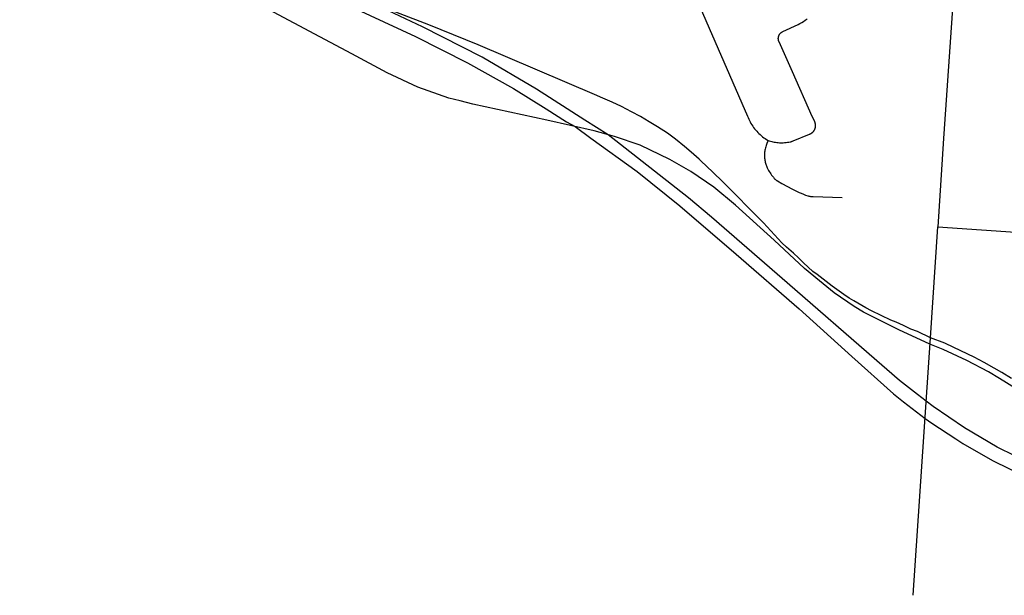
# Model space of a CAD drawing. Units: inches. Extents: x 326453 to 344102, y 4677180 to 4689621.
# Drawn here: x 333811 to 335339, y 4677454 to 4678347 of the extents above; entities that cross this region are included whole.
import ezdxf

# ---------------------------------------------------------------- set-up
doc = ezdxf.new("R2010")
doc.units = ezdxf.units.IN
doc.header["$MEASUREMENT"] = 0
doc.layers.add('Street_Centreline', color=7, linetype='Continuous')

msp = doc.modelspace()

# ---------------------------------------------------------------- linework, layer by layer
at = {"layer": 'Street_Centreline'}
for p, q in [((335224.2341, 4677853.2015), (335235.6977, 4678025.6838)), ((335235.6977, 4678025.6838), (335371.246, 4678016.3862)), ((335197.7048, 4677454.0365), (335224.2341, 4677853.2015))]:
    msp.add_line(p, q, dxfattribs=at)
for points in [[(335217.7147, 4677755.1086), (335204.2397, 4677765.6045), (335176.4817, 4677787.2031), (335129.0091, 4677828.1932), (335013.775, 4677928.4343), (334884.5287, 4678040.7967), (334848.8039, 4678070.5317), (334724.1859, 4678168.5019), (334687.9546, 4678190.9916), (334613.1972, 4678239.2337), (334528.5709, 4678288.4962), (334435.9031, 4678336.0211), (334356.9361, 4678372.8002), (334272.5754, 4678412.0913), (334090.9293, 4678495.3854), (333954.0686, 4678558.6917), (333822.7302, 4678619.458)], [(333811.0713, 4678604.5388), (333868.3908, 4678578.269), (334041.6442, 4678498.2318), (334214.4788, 4678418.8789), (334425.2352, 4678320.983), (334505.7376, 4678280.1388), (334577.3219, 4678240.0673), (334627.9815, 4678208.5826), (334659.6125, 4678188.2348), (334673.0362, 4678181.0072), (334697.2768, 4678162.9149), (334769.0813, 4678111.3945), (334835.6972, 4678058.1962), (334922.6997, 4677983.3374), (335020.6682, 4677898.3841), (335102.3844, 4677824.6262), (335166.7942, 4677766.5947), (335182.4326, 4677754.0449), (335209.3042, 4677733.3487), (335216.3367, 4677728.31)], [(335263.4132, 4678460.5335), (335263.2836, 4678454.1611), (335262.9069, 4678442.9924), (335262.2313, 4678431.8378), (335259.4257, 4678379.9447), (335244.696, 4678162.3635), (335235.6977, 4678025.6838)], [(335223.5842, 4677843.4219), (335175.3181, 4677865.7973), (335120.2822, 4677893.4407), (335106.0493, 4677902.1959), (335075.1749, 4677923.4274), (335051.9644, 4677942.0323), (335028.9243, 4677961.1547), (334981.6273, 4678004.931), (334921.6303, 4678058.9947), (334887.9568, 4678087.1674), (334852.5921, 4678111.3892), (334820.1693, 4678130.0333), (334773.8896, 4678152.073), (334734.159, 4678165.8205), (334702.5054, 4678174.3309), (334629.0525, 4678190.9717), (334513.9939, 4678215.716), (334494.4409, 4678220.9121), (334477.1101, 4678224.9884), (334429.1425, 4678242.2122), (334381.5009, 4678264.4363), (334326.4484, 4678293.645), (334276.6475, 4678320.3744), (334157.2194, 4678384.304)], [(335224.2341, 4677853.2015), (335204.2249, 4677863.4543), (335194.1134, 4677867.0407), (335182.4285, 4677872.3208), (335171.0638, 4677877.601), (335163.0605, 4677880.9611), (335148.0142, 4677887.8412), (335132.8079, 4677895.2014), (335123.8442, 4677899.8415), (335105.5315, 4677910.6368), (335098.3285, 4677914.7969), (335090.1651, 4677920.3971), (335072.0776, 4677933.5174), (335048.3877, 4677951.4378), (335041.9851, 4677956.3979), (335027.0989, 4677969.8382), (335019.5757, 4677977.3584), (335011.8879, 4677984.4797), (335001.0127, 4677994.2377), (334993.9651, 4678000.719), (334965.408, 4678031.567), (334900.7689, 4678096.6799), (334875.5653, 4678120.8808), (334869.6707, 4678126.2607), (334865.3363, 4678130.6232), (334853.1284, 4678141.2855), (334842.6477, 4678150.3065), (334828.507, 4678161.4659), (334816.4307, 4678170.6455), (334800.7466, 4678180.6327), (334788.1122, 4678188.1697), (334774.2552, 4678196.6232), (334760.3981, 4678204.0582), (334744.7694, 4678212.3222), (334730.309, 4678219.0209), (334716.0779, 4678225.2607), (334702.961, 4678231.0357), (334522.4616, 4678307.8898), (334446.1143, 4678338.8456), (334356.9361, 4678372.8002)], [(334867.1772, 4678365.9116), (334940.4858, 4678197.4326), (334941.3977, 4678195.0845), (334942.3906, 4678192.7695), (334943.4632, 4678190.4903), (334944.6143, 4678188.2497), (334945.8424, 4678186.0504), (334947.1461, 4678183.8951), (334948.5238, 4678181.7863), (334949.9739, 4678179.7266), (334951.4946, 4678177.7184), (334953.084, 4678175.7643), (334954.7404, 4678173.8665), (334956.4616, 4678172.0273), (334958.2456, 4678170.2489), (334960.0902, 4678168.5335), (334961.9932, 4678166.8832), (334963.9524, 4678165.2999), (334965.9654, 4678163.7856), (334968.0297, 4678162.342), (334970.1428, 4678160.971), (334972.3023, 4678159.6741)], [(334972.3023, 4678159.6741), (334974.1889, 4678159.0175), (334976.0965, 4678158.4244), (334978.0229, 4678157.8954), (334979.9659, 4678157.4313), (334981.9234, 4678157.0324), (334983.8931, 4678156.6993), (334985.8728, 4678156.4322), (334987.8604, 4678156.2316), (334989.8536, 4678156.0977), (334991.8501, 4678156.0305), (334993.8478, 4678156.0302), (334995.8444, 4678156.0967), (334998.098, 4678156.2432), (335000.3462, 4678156.4566), (335002.5871, 4678156.7366), (335004.8187, 4678157.0831), (335007.039, 4678157.4957), (335007.7449, 4678157.6494), (335008.4457, 4678157.8252), (335009.1405, 4678158.0231), (335009.8287, 4678158.2428), (335010.5097, 4678158.484), (335011.1827, 4678158.7466), (335036.8388, 4678169.2266), (335037.3045, 4678169.4146), (335037.7634, 4678169.6188), (335038.2148, 4678169.8388), (335038.6584, 4678170.0744), (335039.0933, 4678170.3255), (335039.5193, 4678170.5915), (335039.9357, 4678170.8722), (335040.3421, 4678171.1674), (335040.7379, 4678171.4765), (335041.1227, 4678171.7993), (335041.4959, 4678172.1353), (335041.8572, 4678172.4841), (335042.2061, 4678172.8453), (335042.5422, 4678173.2185), (335042.8651, 4678173.6032), (335043.1743, 4678173.999), (335043.4695, 4678174.4053), (335043.7503, 4678174.8216), (335044.0164, 4678175.2476), (335044.2675, 4678175.6825), (335044.5033, 4678176.126), (335044.7234, 4678176.5774), (335044.9276, 4678177.0362), (335045.1157, 4678177.5019), (335045.2874, 4678177.9738), (335045.4425, 4678178.4515), (335045.5809, 4678178.9343), (335045.7023, 4678179.4216), (335045.8066, 4678179.9129), (335045.8937, 4678180.4075), (335045.9634, 4678180.9049), (335046.0158, 4678181.4043), (335046.0506, 4678181.9054), (335046.068, 4678182.4073), (335046.0678, 4678182.9095), (335046.0501, 4678183.4114), (335046.0149, 4678183.9124), (335045.9622, 4678184.4119), (335045.8921, 4678184.9091), (335045.8047, 4678185.4037), (335045.7, 4678185.8949), (335045.5783, 4678186.3821), (335045.4396, 4678186.8648), (335045.2842, 4678187.3424), (335045.1122, 4678187.8142), (335044.9238, 4678188.2798), (335044.7192, 4678188.7385), (335041.0081, 4678196.6847), (335010.3633, 4678265.9779), (334989.5296, 4678312.2474), (334989.3522, 4678312.6156), (334989.1876, 4678312.9897), (334989.0359, 4678313.3693), (334988.8973, 4678313.7538), (334988.772, 4678314.1429), (334988.6601, 4678314.5359), (334988.5617, 4678314.9327), (334988.477, 4678315.3325), (334988.406, 4678315.7351), (334988.3489, 4678316.1398), (334988.3057, 4678316.5462), (334988.2764, 4678316.9539), (334988.2612, 4678317.3623), (334988.2599, 4678317.7711), (334988.2727, 4678318.1796), (334988.2994, 4678318.5874), (334988.3402, 4678318.9942), (334988.3948, 4678319.3992), (334988.4633, 4678319.8022), (334988.5456, 4678320.2025), (334988.6416, 4678320.5998), (334988.7511, 4678320.9936), (334988.874, 4678321.3834), (334989.0102, 4678321.7688), (334989.1596, 4678322.1492), (334989.3219, 4678322.5243), (334989.497, 4678322.8937), (334989.6847, 4678323.2568), (334989.8847, 4678323.6133), (334990.0968, 4678323.9626), (334990.3207, 4678324.3046), (334990.5562, 4678324.6386), (334990.8031, 4678324.9644), (334991.0609, 4678325.2815), (334991.3295, 4678325.5896), (334991.6085, 4678325.8883), (334991.8976, 4678326.1773), (334992.1964, 4678326.4562), (334992.5046, 4678326.7247), (334992.8218, 4678326.9824), (334993.1476, 4678327.2291), (334993.4818, 4678327.4645), (334993.8238, 4678327.6884), (334994.1732, 4678327.9003), (334994.5298, 4678328.1002), (334994.893, 4678328.2877), (334995.2623, 4678328.4627), (335019.0323, 4678339.2262), (335021.8886, 4678340.8225), (335024.6936, 4678342.5073), (335027.4445, 4678344.2789), (335030.1388, 4678346.1355), (335032.7738, 4678348.0755)], [(334972.3023, 4678159.6741), (334970.5142, 4678155.0672), (334969.8642, 4678153.3074), (334969.2721, 4678151.5273), (334968.7387, 4678149.7288), (334968.2644, 4678147.9137), (334967.8499, 4678146.0841), (334967.4955, 4678144.2419), (334967.2566, 4678142.7296), (334967.0692, 4678141.2099), (334966.9337, 4678139.6849), (334966.8501, 4678138.156), (334966.8185, 4678136.6252), (334966.839, 4678135.0943), (334966.9116, 4678133.5649), (334967.0361, 4678132.0388), (334967.2159, 4678130.4898), (334967.4486, 4678128.9478), (334967.734, 4678127.4146), (334968.0717, 4678125.8921), (334968.4614, 4678124.3821), (334968.9025, 4678122.8863), (334969.3946, 4678121.4065), (334969.937, 4678119.9444), (334970.5292, 4678118.5018), (334971.1704, 4678117.0802), (334972.1367, 4678115.1146), (334973.1653, 4678113.1808), (334974.2552, 4678111.281), (334975.4053, 4678109.417), (334976.6145, 4678107.5907), (334977.8814, 4678105.804), (334979.2049, 4678104.0588), (334980.5835, 4678102.3567), (334982.0158, 4678100.6997), (334982.48, 4678100.1973), (334982.9611, 4678099.7112), (334983.4587, 4678099.2419), (334983.972, 4678098.7899), (334984.5006, 4678098.3558), (334985.0438, 4678097.94), (334985.6008, 4678097.5432), (334986.1712, 4678097.1657), (334986.7542, 4678096.808), (334993.5793, 4678092.5435), (335010.1824, 4678083.7521), (335020.6168, 4678078.9627), (335023.8795, 4678077.5204), (335027.1815, 4678076.1706), (335030.5202, 4678074.9143), (335033.893, 4678073.7526), (335034.7117, 4678073.4979), (335035.5381, 4678073.2695), (335036.3713, 4678073.0676), (335037.2106, 4678072.8925), (335038.0551, 4678072.7443), (335038.9038, 4678072.6232), (335039.756, 4678072.5293), (335040.6108, 4678072.4627), (335041.4673, 4678072.4234), (335042.3246, 4678072.4116), (335087.2606, 4678071.1663)], [(335350.0789, 4677790.1435), (335335.0944, 4677799.6511), (335323.4553, 4677806.5068), (335307.9016, 4677815.0719), (335292.1908, 4677823.1829), (335260.55, 4677838.46), (335246.7921, 4677844.8803), (335224.2341, 4677853.2015)], [(335499.9104, 4677613.5576), (335494.1832, 4677622.8937), (335466.7189, 4677664.0507), (335451.4945, 4677684.5625), (335441.7862, 4677696.4726), (335423.4727, 4677716.5433), (335405.5795, 4677735.0234), (335383.3772, 4677754.3222), (335357.1757, 4677774.0345), (335331.6193, 4677790.51), (335314.6573, 4677800.4351), (335280.5604, 4677818.1306), (335244.0173, 4677835.1234), (335223.5842, 4677843.4219)], [(335382.7253, 4677657.0457), (335327.8402, 4677684.0045), (335277.0556, 4677713.6435), (335228.5279, 4677746.686), (335217.7147, 4677755.1086)], [(335216.3367, 4677728.31), (335226.2642, 4677721.2391), (335263.7285, 4677696.7201), (335274.4423, 4677689.6268), (335320.8158, 4677663.0297), (335374.3684, 4677636.647)]]:
    msp.add_lwpolyline(points, dxfattribs=at)

doc.saveas('drawing.dxf')
